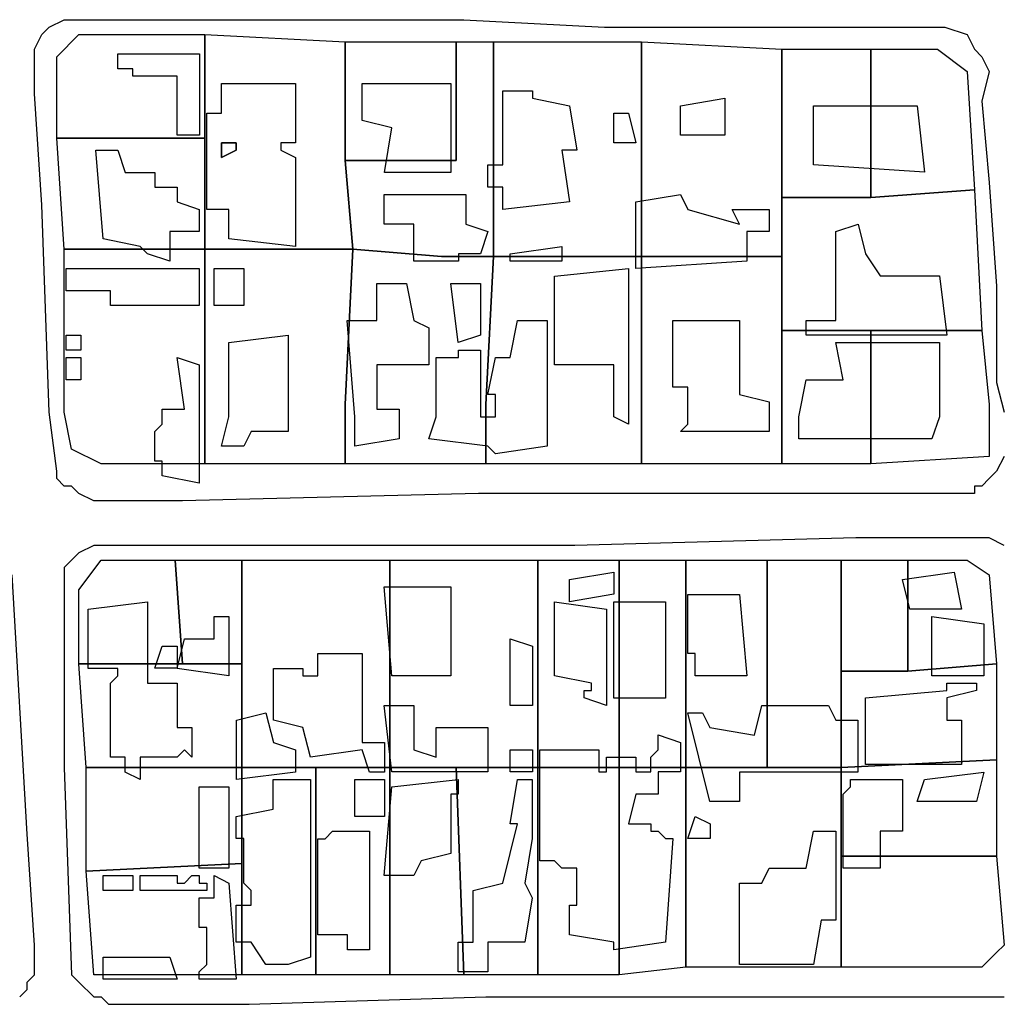
# Model space of a CAD drawing. Units: millimetres. Extents: x 12030 to 20115, y -244 to 5247.
# Drawn here: x 14710 to 14842, y 189 to 322 of the extents above; entities that cross this region are included whole.
import ezdxf

# ---------------------------------------------------------------- set-up
doc = ezdxf.new("R2010")
doc.units = ezdxf.units.MM
for name, color, linetype, lineweight in [('edificacion', 7, 'Continuous', 30), ('predios', 8, 'Continuous', 30), ('soleras', 251, 'Continuous', 30)]:
    doc.layers.add(name, color=color, linetype=linetype, lineweight=lineweight)

# ---------------------------------------------------------------- blocks, each defined once
blk = doc.blocks.new('BLK015965', base_point=(355429, 6296649))
at = {"layer": 'edificacion'}
blk.add_lwpolyline([(355429, 6296649), (355440, 6296649), (355440, 6296638), (355437, 6296638), (355437, 6296646), (355431, 6296646), (355431, 6296647), (355429, 6296647), (355429, 6296649)], close=True, dxfattribs=at)
blk = doc.blocks.new('BLK015993', base_point=(355443, 6296645))
at = {"layer": 'edificacion'}
for points in [[(355443, 6296645), (355453, 6296645), (355453, 6296637), (355451, 6296637), (355451, 6296636), (355453, 6296635), (355453, 6296623), (355444, 6296624), (355444, 6296628), (355441, 6296628), (355441, 6296641), (355443, 6296641), (355443, 6296645)], [(355443, 6296637), (355443, 6296635), (355445, 6296636), (355445, 6296637), (355443, 6296637)]]:
    blk.add_lwpolyline(points, close=True, dxfattribs=at)
blk = doc.blocks.new('BLK015995', base_point=(355462, 6296645))
at = {"layer": 'edificacion'}
blk.add_lwpolyline([(355462, 6296645), (355474, 6296645), (355474, 6296633), (355465, 6296633), (355466, 6296639), (355462, 6296640), (355462, 6296645)], close=True, dxfattribs=at)
blk = doc.blocks.new('BLK015996', base_point=(355481, 6296644))
at = {"layer": 'edificacion'}
blk.add_lwpolyline([(355481, 6296644), (355485, 6296644), (355485, 6296643), (355490, 6296642), (355491, 6296636), (355489, 6296636), (355490, 6296629), (355481, 6296628), (355481, 6296631), (355479, 6296631), (355479, 6296634), (355481, 6296634), (355481, 6296644)], close=True, dxfattribs=at)
blk = doc.blocks.new('BLK016002', base_point=(355505, 6296642))
at = {"layer": 'edificacion'}
blk.add_lwpolyline([(355505, 6296642), (355511, 6296643), (355511, 6296638), (355505, 6296638), (355505, 6296642)], close=True, dxfattribs=at)
blk = doc.blocks.new('BLK016004', base_point=(355523, 6296642))
at = {"layer": 'edificacion'}
blk.add_lwpolyline([(355523, 6296642), (355537, 6296642), (355538, 6296633), (355523, 6296634), (355523, 6296642)], close=True, dxfattribs=at)
blk = doc.blocks.new('BLK016010', base_point=(355496, 6296641))
at = {"layer": 'edificacion'}
blk.add_lwpolyline([(355496, 6296641), (355498, 6296641), (355499, 6296637), (355496, 6296637), (355496, 6296641)], close=True, dxfattribs=at)
blk = doc.blocks.new('BLK016021', base_point=(355443, 6296637))
at = {"layer": 'edificacion'}
blk.add_lwpolyline([(355443, 6296637), (355445, 6296637), (355445, 6296636), (355443, 6296635), (355443, 6296637)], close=True, dxfattribs=at)
blk = doc.blocks.new('BLK016026', base_point=(355426, 6296636))
at = {"layer": 'edificacion'}
blk.add_lwpolyline([(355426, 6296636), (355429, 6296636), (355430, 6296633), (355434, 6296633), (355434, 6296631), (355437, 6296631), (355437, 6296629), (355440, 6296628), (355440, 6296625), (355436, 6296625), (355436, 6296621), (355433, 6296622), (355432, 6296623), (355427, 6296624), (355426, 6296636)], close=True, dxfattribs=at)
blk = doc.blocks.new('BLK016039', base_point=(355465, 6296630))
at = {"layer": 'edificacion'}
blk.add_lwpolyline([(355465, 6296630), (355476, 6296630), (355476, 6296626), (355479, 6296625), (355478, 6296622), (355475, 6296622), (355475, 6296621), (355469, 6296621), (355469, 6296626), (355465, 6296626), (355465, 6296630)], close=True, dxfattribs=at)
blk = doc.blocks.new('BLK016040', base_point=(355499, 6296629))
at = {"layer": 'edificacion'}
blk.add_lwpolyline([(355499, 6296629), (355505, 6296630), (355506, 6296628), (355513, 6296626), (355512, 6296628), (355517, 6296628), (355517, 6296625), (355514, 6296625), (355514, 6296621), (355499, 6296620), (355499, 6296629)], close=True, dxfattribs=at)
blk = doc.blocks.new('BLK016056', base_point=(355526, 6296625))
at = {"layer": 'edificacion'}
blk.add_lwpolyline([(355526, 6296625), (355529, 6296626), (355530, 6296622), (355532, 6296619), (355540, 6296619), (355541, 6296611), (355522, 6296611), (355522, 6296613), (355526, 6296613), (355526, 6296620), (355526, 6296621), (355526, 6296625)], close=True, dxfattribs=at)
blk = doc.blocks.new('BLK016064', base_point=(355482, 6296622))
at = {"layer": 'edificacion'}
blk.add_lwpolyline([(355482, 6296622), (355489, 6296623), (355489, 6296621), (355482, 6296621), (355482, 6296622)], close=True, dxfattribs=at)
blk = doc.blocks.new('BLK016072', base_point=(355422, 6296620))
at = {"layer": 'edificacion'}
blk.add_lwpolyline([(355422, 6296620), (355428, 6296620), (355428, 6296620), (355431, 6296620), (355431, 6296620), (355440, 6296620), (355440, 6296615), (355428, 6296615), (355428, 6296617), (355425, 6296617), (355424, 6296617), (355422, 6296617), (355422, 6296620)], close=True, dxfattribs=at)
blk = doc.blocks.new('BLK016079', base_point=(355442, 6296620))
at = {"layer": 'edificacion'}
blk.add_lwpolyline([(355442, 6296620), (355446, 6296620), (355446, 6296615), (355442, 6296615), (355442, 6296620)], close=True, dxfattribs=at)
blk = doc.blocks.new('BLK016082', base_point=(355498, 6296599))
at = {"layer": 'edificacion'}
blk.add_lwpolyline([(355498, 6296599), (355496, 6296600), (355496, 6296607), (355488, 6296607), (355488, 6296619), (355498, 6296620), (355498, 6296599)], close=True, dxfattribs=at)
blk = doc.blocks.new('BLK016090', base_point=(355474, 6296618))
at = {"layer": 'edificacion'}
blk.add_lwpolyline([(355474, 6296618), (355478, 6296618), (355478, 6296611), (355475, 6296610), (355474, 6296618)], close=True, dxfattribs=at)
blk = doc.blocks.new('BLK016092', base_point=(355467, 6296600))
at = {"layer": 'edificacion'}
blk.add_lwpolyline([(355467, 6296600), (355467, 6296597), (355461, 6296596), (355461, 6296600), (355460, 6296613), (355464, 6296613), (355464, 6296618), (355468, 6296618), (355469, 6296613), (355471, 6296612), (355471, 6296607), (355464, 6296607), (355464, 6296601), (355467, 6296601), (355467, 6296600)], close=True, dxfattribs=at)
blk = doc.blocks.new('BLK016108', base_point=(355517, 6296600))
at = {"layer": 'edificacion'}
blk.add_lwpolyline([(355517, 6296600), (355517, 6296598), (355505, 6296598), (355506, 6296599), (355506, 6296604), (355504, 6296604), (355504, 6296613), (355513, 6296613), (355513, 6296603), (355517, 6296602), (355517, 6296600)], close=True, dxfattribs=at)
blk = doc.blocks.new('BLK016113', base_point=(355487, 6296600))
at = {"layer": 'edificacion'}
blk.add_lwpolyline([(355487, 6296600), (355487, 6296596), (355480, 6296595), (355479, 6296596), (355471, 6296597), (355472, 6296600), (355472, 6296608), (355475, 6296608), (355475, 6296609), (355478, 6296609), (355478, 6296600), (355480, 6296600), (355480, 6296603), (355479, 6296603), (355480, 6296608), (355482, 6296608), (355483, 6296613), (355487, 6296613), (355487, 6296600)], close=True, dxfattribs=at)
blk = doc.blocks.new('BLK016116', base_point=(355422, 6296611))
at = {"layer": 'edificacion'}
blk.add_lwpolyline([(355422, 6296611), (355424, 6296611), (355424, 6296609), (355422, 6296609), (355422, 6296611)], close=True, dxfattribs=at)
blk = doc.blocks.new('BLK016117', base_point=(355452, 6296600))
at = {"layer": 'edificacion'}
blk.add_lwpolyline([(355452, 6296600), (355452, 6296598), (355447, 6296598), (355446, 6296596), (355443, 6296596), (355444, 6296600), (355444, 6296610), (355452, 6296611), (355452, 6296600)], close=True, dxfattribs=at)
blk = doc.blocks.new('BLK016123', base_point=(355540, 6296600))
at = {"layer": 'edificacion'}
blk.add_lwpolyline([(355540, 6296600), (355539, 6296597), (355521, 6296597), (355521, 6296600), (355522, 6296605), (355527, 6296605), (355526, 6296610), (355540, 6296610), (355540, 6296600)], close=True, dxfattribs=at)
blk = doc.blocks.new('BLK016129', base_point=(355422, 6296608))
at = {"layer": 'edificacion'}
blk.add_lwpolyline([(355422, 6296608), (355424, 6296608), (355424, 6296605), (355422, 6296605), (355422, 6296608)], close=True, dxfattribs=at)
blk = doc.blocks.new('BLK016130', base_point=(355440, 6296600))
at = {"layer": 'edificacion'}
blk.add_lwpolyline([(355440, 6296600), (355440, 6296591), (355435, 6296592), (355435, 6296594), (355434, 6296594), (355434, 6296598), (355435, 6296599), (355435, 6296600), (355435, 6296601), (355438, 6296601), (355437, 6296608), (355440, 6296607), (355440, 6296600)], close=True, dxfattribs=at)
blk = doc.blocks.new('BLK016209', base_point=(355496, 6296579))
at = {"layer": 'edificacion'}
blk.add_lwpolyline([(355496, 6296579), (355496, 6296576), (355490, 6296575), (355490, 6296578), (355496, 6296579)], close=True, dxfattribs=at)
blk = doc.blocks.new('BLK016210', base_point=(355543, 6296574))
at = {"layer": 'edificacion'}
blk.add_lwpolyline([(355543, 6296574), (355536, 6296574), (355535, 6296578), (355542, 6296579), (355543, 6296574)], close=True, dxfattribs=at)
blk = doc.blocks.new('BLK016213', base_point=(355474, 6296577))
at = {"layer": 'edificacion'}
blk.add_lwpolyline([(355474, 6296577), (355474, 6296565), (355466, 6296565), (355465, 6296577), (355474, 6296577)], close=True, dxfattribs=at)
blk = doc.blocks.new('BLK016217', base_point=(355513, 6296576))
at = {"layer": 'edificacion'}
blk.add_lwpolyline([(355513, 6296576), (355514, 6296565), (355507, 6296565), (355507, 6296568), (355506, 6296568), (355506, 6296576), (355513, 6296576)], close=True, dxfattribs=at)
blk = doc.blocks.new('BLK016222', base_point=(355425, 6296574))
at = {"layer": 'edificacion'}
blk.add_lwpolyline([(355425, 6296574), (355433, 6296575), (355433, 6296564), (355437, 6296564), (355437, 6296558), (355439, 6296558), (355439, 6296554), (355438, 6296555), (355437, 6296554), (355432, 6296554), (355432, 6296551), (355430, 6296552), (355430, 6296554), (355428, 6296554), (355428, 6296564), (355429, 6296565), (355429, 6296566), (355425, 6296566), (355425, 6296574)], close=True, dxfattribs=at)
blk = doc.blocks.new('BLK016223', base_point=(355495, 6296574))
at = {"layer": 'edificacion'}
blk.add_lwpolyline([(355495, 6296574), (355495, 6296561), (355492, 6296562), (355492, 6296563), (355493, 6296563), (355493, 6296564), (355488, 6296565), (355488, 6296575), (355495, 6296574)], close=True, dxfattribs=at)
blk = doc.blocks.new('BLK016224', base_point=(355503, 6296575))
at = {"layer": 'edificacion'}
blk.add_lwpolyline([(355503, 6296575), (355503, 6296562), (355496, 6296562), (355496, 6296575), (355503, 6296575)], close=True, dxfattribs=at)
blk = doc.blocks.new('BLK016232', base_point=(355444, 6296573))
at = {"layer": 'edificacion'}
blk.add_lwpolyline([(355444, 6296573), (355444, 6296565), (355437, 6296566), (355438, 6296570), (355442, 6296570), (355442, 6296573), (355444, 6296573)], close=True, dxfattribs=at)
blk = doc.blocks.new('BLK016233', base_point=(355546, 6296572))
at = {"layer": 'edificacion'}
blk.add_lwpolyline([(355546, 6296572), (355546, 6296565), (355539, 6296565), (355539, 6296573), (355546, 6296572)], close=True, dxfattribs=at)
blk = doc.blocks.new('BLK016242', base_point=(355485, 6296569))
at = {"layer": 'edificacion'}
blk.add_lwpolyline([(355485, 6296569), (355485, 6296561), (355482, 6296561), (355482, 6296570), (355485, 6296569)], close=True, dxfattribs=at)
blk = doc.blocks.new('BLK016245', base_point=(355435, 6296569))
at = {"layer": 'edificacion'}
blk.add_lwpolyline([(355435, 6296569), (355437, 6296569), (355437, 6296566), (355434, 6296566), (355435, 6296569)], close=True, dxfattribs=at)
blk = doc.blocks.new('BLK016247', base_point=(355462, 6296568))
at = {"layer": 'edificacion'}
blk.add_lwpolyline([(355462, 6296568), (355462, 6296556), (355465, 6296556), (355465, 6296552), (355463, 6296552), (355462, 6296555), (355455, 6296554), (355454, 6296558), (355450, 6296559), (355450, 6296566), (355454, 6296566), (355454, 6296565), (355456, 6296565), (355456, 6296568), (355462, 6296568)], close=True, dxfattribs=at)
blk = doc.blocks.new('BLK016263', base_point=(355543, 6296553))
at = {"layer": 'edificacion'}
blk.add_lwpolyline([(355543, 6296553), (355530, 6296553), (355530, 6296562), (355541, 6296563), (355541, 6296564), (355545, 6296564), (355545, 6296563), (355541, 6296562), (355541, 6296559), (355543, 6296559), (355543, 6296553)], close=True, dxfattribs=at)
blk = doc.blocks.new('BLK016273', base_point=(355465, 6296561))
at = {"layer": 'edificacion'}
blk.add_lwpolyline([(355465, 6296561), (355469, 6296561), (355469, 6296555), (355472, 6296554), (355472, 6296558), (355479, 6296558), (355479, 6296552), (355466, 6296552), (355465, 6296561)], close=True, dxfattribs=at)
blk = doc.blocks.new('BLK016276', base_point=(355506, 6296560))
at = {"layer": 'edificacion'}
blk.add_lwpolyline([(355506, 6296560), (355508, 6296560), (355509, 6296558), (355515, 6296557), (355516, 6296561), (355525, 6296561), (355526, 6296559), (355529, 6296559), (355529, 6296552), (355513, 6296552), (355513, 6296548), (355509, 6296548), (355506, 6296560)], close=True, dxfattribs=at)
blk = doc.blocks.new('BLK016281', base_point=(355445, 6296559))
at = {"layer": 'edificacion'}
blk.add_lwpolyline([(355445, 6296559), (355449, 6296560), (355450, 6296556), (355453, 6296555), (355453, 6296552), (355445, 6296551), (355445, 6296559)], close=True, dxfattribs=at)
blk = doc.blocks.new('BLK016301', base_point=(355494, 6296555))
at = {"layer": 'edificacion'}
blk.add_lwpolyline([(355494, 6296555), (355494, 6296552), (355494, 6296552), (355495, 6296552), (355495, 6296554), (355496, 6296554), (355497, 6296554), (355499, 6296554), (355499, 6296554), (355499, 6296554), (355499, 6296552), (355499, 6296552), (355501, 6296552), (355501, 6296554), (355502, 6296555), (355502, 6296557), (355505, 6296556), (355505, 6296552), (355502, 6296552), (355502, 6296549), (355499, 6296549), (355498, 6296545), (355501, 6296545), (355501, 6296544), (355502, 6296544), (355503, 6296543), (355504, 6296543), (355503, 6296529), (355496, 6296528), (355496, 6296529), (355490, 6296530), (355490, 6296534), (355491, 6296534), (355491, 6296539), (355489, 6296539), (355488, 6296540), (355486, 6296540), (355486, 6296551), (355486, 6296551), (355486, 6296552), (355486, 6296552), (355486, 6296552), (355486, 6296555), (355486, 6296555), (355494, 6296555)], close=True, dxfattribs=at)
blk = doc.blocks.new('BLK016307', base_point=(355482, 6296555))
at = {"layer": 'edificacion'}
blk.add_lwpolyline([(355482, 6296555), (355485, 6296555), (355485, 6296552), (355482, 6296552), (355482, 6296555)], close=True, dxfattribs=at)
blk = doc.blocks.new('BLK016325', base_point=(355546, 6296552))
at = {"layer": 'edificacion'}
blk.add_lwpolyline([(355546, 6296552), (355545, 6296548), (355537, 6296548), (355538, 6296551), (355546, 6296552)], close=True, dxfattribs=at)
blk = doc.blocks.new('BLK016327', base_point=(355466, 6296550))
at = {"layer": 'edificacion'}
blk.add_lwpolyline([(355466, 6296550), (355475, 6296551), (355475, 6296549), (355474, 6296549), (355474, 6296541), (355470, 6296540), (355469, 6296538), (355465, 6296538), (355466, 6296550)], close=True, dxfattribs=at)
blk = doc.blocks.new('BLK016328', base_point=(355475, 6296525))
at = {"layer": 'edificacion'}
blk.add_lwpolyline([(355475, 6296525), (355475, 6296529), (355477, 6296529), (355477, 6296536), (355481, 6296537), (355483, 6296545), (355482, 6296545), (355483, 6296551), (355485, 6296551), (355485, 6296543), (355484, 6296537), (355485, 6296535), (355484, 6296529), (355479, 6296529), (355479, 6296525), (355475, 6296525)], close=True, dxfattribs=at)
blk = doc.blocks.new('BLK016329', base_point=(355535, 6296551))
at = {"layer": 'edificacion'}
blk.add_lwpolyline([(355535, 6296551), (355535, 6296544), (355532, 6296544), (355532, 6296539), (355527, 6296539), (355527, 6296549), (355528, 6296550), (355528, 6296551), (355535, 6296551)], close=True, dxfattribs=at)
blk = doc.blocks.new('BLK016333', base_point=(355455, 6296551))
at = {"layer": 'edificacion'}
blk.add_lwpolyline([(355455, 6296551), (355455, 6296527), (355452, 6296526), (355449, 6296526), (355447, 6296529), (355445, 6296529), (355445, 6296534), (355447, 6296534), (355447, 6296536), (355446, 6296537), (355446, 6296543), (355445, 6296543), (355445, 6296546), (355450, 6296547), (355450, 6296551), (355455, 6296551)], close=True, dxfattribs=at)
blk = doc.blocks.new('BLK016334', base_point=(355461, 6296551))
at = {"layer": 'edificacion'}
blk.add_lwpolyline([(355461, 6296551), (355465, 6296551), (355465, 6296546), (355461, 6296546), (355461, 6296551)], close=True, dxfattribs=at)
blk = doc.blocks.new('BLK016340', base_point=(355444, 6296550))
at = {"layer": 'edificacion'}
blk.add_lwpolyline([(355444, 6296550), (355444, 6296539), (355440, 6296539), (355440, 6296550), (355444, 6296550)], close=True, dxfattribs=at)
blk = doc.blocks.new('BLK016357', base_point=(355509, 6296545))
at = {"layer": 'edificacion'}
blk.add_lwpolyline([(355509, 6296545), (355509, 6296543), (355506, 6296543), (355507, 6296546), (355509, 6296545)], close=True, dxfattribs=at)
blk = doc.blocks.new('BLK016365', base_point=(355463, 6296528))
at = {"layer": 'edificacion'}
blk.add_lwpolyline([(355463, 6296528), (355460, 6296528), (355460, 6296530), (355456, 6296530), (355456, 6296543), (355457, 6296543), (355458, 6296544), (355463, 6296544), (355463, 6296528)], close=True, dxfattribs=at)
blk = doc.blocks.new('BLK016367', base_point=(355526, 6296532))
at = {"layer": 'edificacion'}
blk.add_lwpolyline([(355526, 6296532), (355524, 6296532), (355523, 6296526), (355513, 6296526), (355513, 6296537), (355516, 6296537), (355517, 6296539), (355522, 6296539), (355523, 6296544), (355526, 6296544), (355526, 6296532)], close=True, dxfattribs=at)
blk = doc.blocks.new('BLK016391', base_point=(355432, 6296538))
at = {"layer": 'edificacion'}
blk.add_lwpolyline([(355432, 6296538), (355437, 6296538), (355437, 6296537), (355438, 6296537), (355439, 6296538), (355440, 6296538), (355440, 6296537), (355441, 6296537), (355441, 6296536), (355432, 6296536), (355432, 6296538)], close=True, dxfattribs=at)
blk = doc.blocks.new('BLK016392', base_point=(355427, 6296538))
at = {"layer": 'edificacion'}
blk.add_lwpolyline([(355427, 6296538), (355431, 6296538), (355431, 6296536), (355427, 6296536), (355427, 6296538)], close=True, dxfattribs=at)
blk = doc.blocks.new('BLK016393', base_point=(355444, 6296537))
at = {"layer": 'edificacion'}
blk.add_lwpolyline([(355444, 6296537), (355445, 6296524), (355440, 6296524), (355440, 6296525), (355441, 6296526), (355441, 6296531), (355440, 6296531), (355440, 6296535), (355442, 6296535), (355442, 6296538), (355444, 6296537)], close=True, dxfattribs=at)
blk = doc.blocks.new('BLK016423', base_point=(355427, 6296524))
at = {"layer": 'edificacion'}
blk.add_lwpolyline([(355427, 6296524), (355427, 6296527), (355436, 6296527), (355437, 6296524), (355427, 6296524)], close=True, dxfattribs=at)

msp = doc.modelspace()

# ---------------------------------------------------------------- linework, layer by layer
at = {"layer": 'predios'}
for points in [[(14734.68, 319.77), (14734.68, 305.75), (14714.66, 305.75), (14714.66, 316.77), (14717.66, 319.77), (14734.68, 319.77)], [(14734.68, 319.77), (14753.7, 318.77), (14753.7, 302.75), (14754.71, 290.73), (14734.68, 290.73), (14734.68, 305.75), (14734.68, 319.77)], [(14753.7, 302.75), (14768.72, 302.75), (14768.72, 318.77), (14773.73, 318.77), (14773.73, 289.73), (14766.72, 289.73), (14754.71, 290.73), (14753.7, 302.75)], [(14753.7, 318.77), (14768.72, 318.77), (14768.72, 302.75), (14753.7, 302.75), (14753.7, 318.77)], [(14773.73, 318.77), (14793.75, 318.77), (14793.75, 289.73), (14781.74, 289.73), (14773.73, 289.73), (14773.73, 318.77)], [(14812.78, 317.77), (14812.78, 297.74), (14812.78, 289.73), (14793.75, 289.73), (14793.75, 318.77), (14812.78, 317.77)], [(14824.79, 317.77), (14824.79, 297.74), (14812.78, 297.74), (14812.78, 317.77), (14824.79, 317.77)], [(14824.79, 297.74), (14824.79, 317.77), (14833.8, 317.77), (14837.81, 314.76), (14838.81, 298.74), (14824.79, 297.74)], [(14714.66, 305.75), (14734.68, 305.75), (14734.68, 290.73), (14715.66, 290.73), (14714.66, 305.75)], [(14824.79, 297.74), (14838.81, 298.74), (14839.81, 279.72), (14824.79, 279.72), (14812.78, 279.72), (14812.78, 289.73), (14812.78, 297.74), (14824.79, 297.74)], [(14715.66, 290.73), (14734.68, 290.73), (14734.68, 269.71), (14734.68, 261.7), (14720.66, 261.7), (14716.66, 263.7), (14715.66, 268.71), (14715.66, 290.73)], [(14734.68, 290.73), (14754.71, 290.73), (14753.7, 269.71), (14753.7, 261.7), (14734.68, 261.7), (14734.68, 269.71), (14734.68, 290.73)], [(14754.71, 290.73), (14766.72, 289.73), (14773.73, 289.73), (14772.73, 269.71), (14772.73, 261.7), (14766.72, 261.7), (14753.7, 261.7), (14753.7, 269.71), (14754.71, 290.73)], [(14773.73, 289.73), (14781.74, 289.73), (14793.75, 289.73), (14793.75, 261.7), (14793.75, 261.7), (14781.74, 261.7), (14780.74, 261.7), (14772.73, 261.7), (14772.73, 269.71), (14773.73, 289.73)], [(14793.75, 289.73), (14812.78, 289.73), (14812.78, 279.72), (14812.78, 261.7), (14811.78, 261.7), (14793.75, 261.7), (14793.75, 289.73)], [(14812.78, 279.72), (14824.79, 279.72), (14824.79, 261.7), (14812.78, 261.7), (14812.78, 279.72)], [(14824.79, 279.72), (14839.81, 279.72), (14840.81, 269.71), (14840.81, 262.7), (14824.79, 261.7), (14824.79, 279.72)], [(14731.68, 234.66), (14717.66, 234.66), (14717.66, 244.68), (14720.66, 248.68), (14730.68, 248.68), (14731.68, 234.66)], [(14731.68, 234.66), (14730.68, 248.68), (14739.69, 248.68), (14739.69, 234.66), (14731.68, 234.66)], [(14739.69, 248.68), (14759.71, 248.68), (14759.71, 220.65), (14749.7, 220.65), (14739.69, 220.65), (14739.69, 234.66), (14739.69, 248.68)], [(14779.74, 220.65), (14768.72, 220.65), (14759.71, 220.65), (14759.71, 248.68), (14768.72, 248.68), (14779.74, 248.68), (14779.74, 220.65)], [(14790.75, 248.68), (14790.75, 220.65), (14779.74, 220.65), (14779.74, 248.68), (14790.75, 248.68)], [(14799.76, 220.65), (14790.75, 220.65), (14790.75, 248.68), (14799.76, 248.68), (14799.76, 220.65)], [(14810.78, 248.68), (14810.78, 220.65), (14799.76, 220.65), (14799.76, 248.68), (14810.78, 248.68)], [(14820.79, 233.66), (14820.79, 220.65), (14810.78, 220.65), (14810.78, 248.68), (14820.79, 248.68), (14820.79, 233.66)], [(14829.8, 248.68), (14829.8, 233.66), (14820.79, 233.66), (14820.79, 248.68), (14829.8, 248.68)], [(14829.8, 233.66), (14829.8, 248.68), (14837.81, 248.68), (14840.81, 246.68), (14841.81, 234.66), (14829.8, 233.66)], [(14731.68, 234.66), (14739.69, 234.66), (14739.69, 220.65), (14718.66, 220.65), (14717.66, 234.66), (14731.68, 234.66)], [(14829.8, 233.66), (14841.81, 234.66), (14841.81, 221.65), (14820.79, 220.65), (14820.79, 233.66), (14829.8, 233.66)], [(14820.79, 220.65), (14841.81, 221.65), (14841.81, 208.63), (14820.79, 208.63), (14820.79, 220.65)], [(14718.66, 220.65), (14739.69, 220.65), (14739.69, 207.63), (14718.66, 206.63), (14718.66, 220.65)], [(14739.69, 220.65), (14749.7, 220.65), (14749.7, 192.61), (14739.69, 192.61), (14739.69, 207.63), (14739.69, 220.65)], [(14749.7, 220.65), (14759.71, 220.65), (14759.71, 192.61), (14749.7, 192.61), (14749.7, 220.65)], [(14759.71, 220.65), (14768.72, 220.65), (14769.72, 192.61), (14759.71, 192.61), (14759.71, 220.65)], [(14768.72, 220.65), (14779.74, 220.65), (14779.74, 192.61), (14769.72, 192.61), (14768.72, 220.65)], [(14779.74, 220.65), (14790.75, 220.65), (14790.75, 192.61), (14779.74, 192.61), (14779.74, 220.65)], [(14790.75, 220.65), (14799.76, 220.65), (14799.76, 193.61), (14790.75, 192.61), (14790.75, 220.65)], [(14810.78, 220.65), (14820.79, 220.65), (14820.79, 208.63), (14820.79, 193.61), (14799.76, 193.61), (14799.76, 220.65), (14810.78, 220.65)], [(14820.79, 208.63), (14841.81, 208.63), (14842.82, 196.62), (14841.81, 195.62), (14840.81, 194.61), (14839.81, 193.61), (14820.79, 193.61), (14820.79, 208.63)], [(14718.66, 206.63), (14739.69, 207.63), (14739.69, 192.61), (14719.66, 192.61), (14718.66, 206.63)]]:
    msp.add_lwpolyline(points, close=True, dxfattribs=at)
at = {"layer": 'soleras'}
for points in [[(14842.82, 262.7), (14841.81, 260.7), (14841.81, 260.7), (14840.81, 259.7), (14839.81, 258.69), (14838.81, 258.69), (14838.81, 257.69), (14815.78, 257.69), (14771.73, 257.69), (14731.68, 256.69), (14724.67, 256.69), (14722.67, 256.69), (14719.66, 256.69), (14717.66, 257.69), (14716.66, 258.69), (14715.66, 258.69), (14714.66, 259.7), (14714.66, 260.7), (14713.65, 268.71), (14712.65, 296.74), (14711.65, 311.76), (14711.65, 315.77), (14711.65, 317.77), (14712.65, 319.77), (14713.65, 320.77), (14715.66, 321.77), (14716.66, 321.77), (14728.67, 321.77), (14747.7, 321.77), (14769.72, 321.77), (14788.75, 320.77), (14812.78, 320.77), (14826.8, 320.77), (14833.8, 320.77), (14834.81, 320.77), (14837.81, 319.77), (14838.81, 317.77), (14839.81, 316.77), (14840.81, 314.76), (14839.81, 310.76), (14840.81, 299.75), (14841.81, 285.73), (14841.81, 272.71), (14842.82, 268.71)], [(14842.82, 250.68), (14840.81, 251.69), (14838.81, 251.69), (14838.81, 251.69), (14822.79, 251.69), (14784.74, 250.68), (14743.69, 250.68), (14719.66, 250.68), (14717.66, 249.68), (14716.66, 248.68), (14715.66, 247.68), (14715.66, 247.68)], [(14709.65, 189.61), (14710.65, 190.61), (14710.65, 191.61), (14711.65, 192.61), (14711.65, 193.61), (14711.65, 195.62), (14711.65, 196.62), (14710.65, 211.64), (14708.65, 246.68)], [(14715.66, 247.68), (14715.66, 246.68), (14715.66, 245.68), (14715.66, 240.67), (14715.66, 220.65), (14716.66, 192.61), (14717.66, 191.61), (14719.66, 189.61), (14720.66, 189.61), (14721.66, 188.61), (14723.67, 188.61), (14740.69, 188.61), (14772.73, 189.61), (14828.8, 189.61), (14840.81, 189.61), (14842.82, 189.61)]]:
    msp.add_lwpolyline(points, dxfattribs=at)

# ---------------------------------------------------------------- block references
at = {"layer": 'edificacion', "xscale": 1.001250000000027, "yscale": 1.001250000000027, "zscale": 1.00125}
for name, p in [('BLK015965', (14722.94, 317.15)), ('BLK015993', (14736.95, 313.14)), ('BLK015995', (14755.98, 313.14)), ('BLK015996', (14775, 312.14)), ('BLK016002', (14799.03, 310.14)), ('BLK016010', (14790.02, 309.14)), ('BLK016004', (14817.05, 310.14)), ('BLK016021', (14736.95, 305.13)), ('BLK016026', (14719.93, 304.13)), ('BLK016039', (14758.98, 298.12)), ('BLK016040', (14793.02, 297.12)), ('BLK016056', (14820.06, 293.12)), ('BLK016064', (14776, 290.11)), ('BLK016072', (14715.93, 288.11)), ('BLK016079', (14735.95, 288.11)), ('BLK016082', (14792.02, 267.08)), ('BLK016092', (14760.98, 268.08)), ('BLK016090', (14767.99, 286.11)), ('BLK016113', (14781.01, 268.08)), ('BLK016108', (14811.05, 268.08)), ('BLK016116', (14715.93, 279.1)), ('BLK016117', (14745.96, 268.08)), ('BLK016123', (14834.07, 268.08)), ('BLK016129', (14715.93, 276.09)), ('BLK016130', (14733.95, 268.08)), ('BLK016209', (14790.02, 247.06)), ('BLK016210', (14837.08, 242.05)), ('BLK016213', (14767.99, 245.06)), ('BLK016217', (14807.04, 244.05)), ('BLK016222', (14718.93, 242.05)), ('BLK016223', (14789.02, 242.05)), ('BLK016224', (14797.03, 243.05)), ('BLK016232', (14737.95, 241.05)), ('BLK016233', (14840.08, 240.05)), ('BLK016245', (14728.94, 237.05)), ('BLK016242', (14779.01, 237.05)), ('BLK016247', (14755.98, 236.04)), ('BLK016263', (14837.08, 221.03)), ('BLK016281', (14738.96, 227.03)), ('BLK016273', (14758.98, 229.04)), ('BLK016276', (14800.03, 228.03)), ('BLK016301', (14788.02, 223.03)), ('BLK016307', (14776, 223.03)), ('BLK016325', (14840.08, 220.02)), ('BLK016333', (14748.97, 219.02)), ('BLK016334', (14754.98, 219.02)), ('BLK016327', (14759.98, 218.02)), ('BLK016328', (14768.99, 192.99)), ('BLK016329', (14829.07, 219.02)), ('BLK016340', (14737.95, 218.02)), ('BLK016357', (14803.04, 213.02)), ('BLK016365', (14756.98, 195.99)), ('BLK016367', (14820.06, 200)), ('BLK016392', (14720.93, 206.01)), ('BLK016391', (14725.94, 206.01)), ('BLK016393', (14737.95, 205.01)), ('BLK016423', (14720.93, 191.99))]:
    msp.add_blockref(name, p, dxfattribs=at)

doc.saveas('drawing.dxf')
